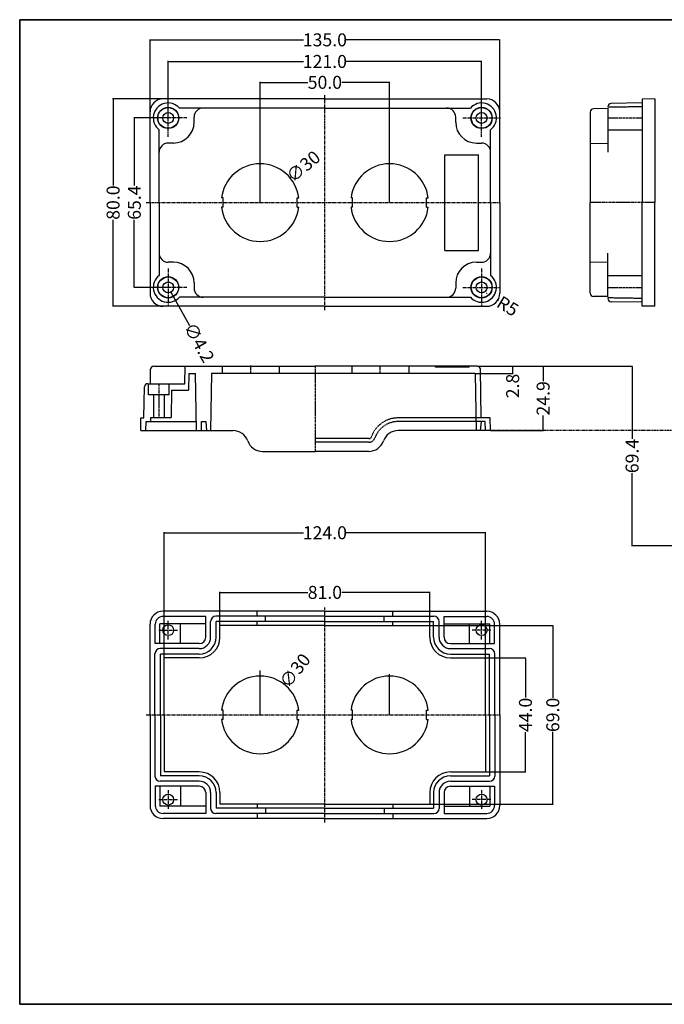
# Model space of a CAD drawing. Units: millimetres. Extents: x 0 to 554, y 0 to 380.
# Drawn here: x 0 to 249, y 0 to 380 of the extents above; entities that cross this region are included whole.
import ezdxf

# ---------------------------------------------------------------- set-up
doc = ezdxf.new("R2010")
doc.units = ezdxf.units.MM
for name, pattern in [('CENTER', [2, 1.25, -0.25, 0.25, -0.25]), ('HIDDEN', [0.375, 0.25, -0.125]), ('PHANTOM', [2.5, 1.25, -0.25, 0.25, -0.25, 0.25, -0.25])]:
    doc.linetypes.add(name, pattern=pattern)
for name, color, linetype in [('c', 6, 'CENTER'), ('CEN', 6, 'CENTER'), ('GCON', 3, 'Continuous'), ('GO-DIM', 7, 'Continuous'), ('HID', 2, 'HIDDEN'), ('ONE', 4, 'PHANTOM'), ('RCON', 1, 'Continuous'), ('WCON', 7, 'Continuous')]:
    doc.layers.add(name, color=color, linetype=linetype)
doc.styles.get("Standard").update_dxf_attribs({"font": 'arial_0.ttf'})
doc.dimstyles.get("Standard").update_dxf_attribs({"dimtxt": 5, "dimasz": 0.18, "dimexe": 0.18, "dimexo": 0.0625, "dimgap": 0.09, "dimtad": 0, "dimdec": 1, "dimzin": 0, "dimdsep": 46, "dimtxsty": 'Standard', "dimcen": 0.09, "dimadec": 0, "dimazin": 0, "dimtfac": 1, "dimtdec": 1, "dimtofl": 0, "dimtmove": 0, "dimatfit": 3, "dimfxl": 1, "dimtolj": 1, "dimtzin": 0, "dimarcsym": 0})

# ---------------------------------------------------------------- blocks, each defined once
blk = doc.blocks.new('K2')
at = {"layer": 'GCON', "color": 3, "linetype": 'Continuous'}
blk.add_lwpolyline([(-554, 380), (0, 380), (0, 0), (-554, 0)], close=True, dxfattribs=at)
blk = doc.blocks.new('*D47')
at = {"layer": 'Defpoints', "color": 0, "transparency": 16777216}
for p in [(142.84, 355.82), (92.84, 309.4), (142.84, 309.4)]:
    blk.add_point(p, dxfattribs=at)
at = {"layer": 'GO-DIM', "color": 0, "lineweight": -2, "transparency": 16777216}
for p, q in [((92.84, 309.46), (92.84, 356)), ((93.02, 355.82), (111.27, 355.82)), ((142.66, 355.82), (124.42, 355.82)), ((142.84, 309.46), (142.84, 356))]:
    blk.add_line(p, q, dxfattribs=at)
at = {"layer": 'GO-DIM', "color": 0, "transparency": 16777216}
for points in [[(93.02, 355.85), (93.02, 355.79), (92.84, 355.82)], [(142.66, 355.85), (142.66, 355.79), (142.84, 355.82)]]:
    blk.add_solid(points, dxfattribs=at)
at = {"layer": 'GO-DIM', "color": 0, "transparency": 16777216, "insert": (117.84, 355.82), "char_height": 5, "attachment_point": 5}
blk.add_mtext('\\A1;50.0', dxfattribs=at)
blk = doc.blocks.new('*D48')
at = {"layer": 'Defpoints', "color": 0, "transparency": 16777216}
for p in [(178.34, 363.88), (57.34, 342.1), (178.34, 342.1)]:
    blk.add_point(p, dxfattribs=at)
at = {"layer": 'GO-DIM', "color": 0, "lineweight": -2, "transparency": 16777216}
for p, q in [((57.34, 342.16), (57.34, 364.06)), ((57.52, 363.88), (109.56, 363.88)), ((178.16, 363.88), (126.12, 363.88)), ((178.34, 342.16), (178.34, 364.06))]:
    blk.add_line(p, q, dxfattribs=at)
at = {"layer": 'GO-DIM', "color": 0, "transparency": 16777216}
for points in [[(57.52, 363.91), (57.52, 363.85), (57.34, 363.88)], [(178.16, 363.91), (178.16, 363.85), (178.34, 363.88)]]:
    blk.add_solid(points, dxfattribs=at)
at = {"layer": 'GO-DIM', "color": 0, "transparency": 16777216, "insert": (117.84, 363.88), "char_height": 5, "attachment_point": 5}
blk.add_mtext('\\A1;121.0', dxfattribs=at)
blk = doc.blocks.new('*D49')
at = {"layer": 'Defpoints', "color": 0, "transparency": 16777216}
for p in [(50.34, 372.22), (50.34, 344.4), (185.34, 344.4)]:
    blk.add_point(p, dxfattribs=at)
at = {"layer": 'GO-DIM', "color": 0, "lineweight": -2, "transparency": 16777216}
for p, q in [((50.34, 344.46), (50.34, 372.4)), ((50.52, 372.22), (109.56, 372.22)), ((185.16, 372.22), (126.12, 372.22)), ((185.34, 344.46), (185.34, 372.4))]:
    blk.add_line(p, q, dxfattribs=at)
at = {"layer": 'GO-DIM', "color": 0, "transparency": 16777216}
for points in [[(50.52, 372.25), (50.52, 372.19), (50.34, 372.22)], [(185.16, 372.25), (185.16, 372.19), (185.34, 372.22)]]:
    blk.add_solid(points, dxfattribs=at)
at = {"layer": 'GO-DIM', "color": 0, "transparency": 16777216, "insert": (117.84, 372.22), "char_height": 5, "attachment_point": 5}
blk.add_mtext('\\A1;135.0', dxfattribs=at)
blk = doc.blocks.new('*D50')
at = {"layer": 'Defpoints', "color": 0, "transparency": 16777216}
for p in [(57.34, 342.1), (44.26, 276.7), (57.34, 276.7)]:
    blk.add_point(p, dxfattribs=at)
at = {"layer": 'GO-DIM', "color": 0, "lineweight": -2, "transparency": 16777216}
for p, q in [((57.28, 342.1), (44.08, 342.1)), ((44.26, 341.92), (44.26, 315.99)), ((44.26, 276.88), (44.26, 302.81)), ((57.28, 276.7), (44.08, 276.7))]:
    blk.add_line(p, q, dxfattribs=at)
at = {"layer": 'GO-DIM', "color": 0, "transparency": 16777216}
for points in [[(44.23, 341.92), (44.29, 341.92), (44.26, 342.1)], [(44.23, 276.88), (44.29, 276.88), (44.26, 276.7)]]:
    blk.add_solid(points, dxfattribs=at)
at = {"layer": 'GO-DIM', "color": 0, "transparency": 16777216, "insert": (44.26, 309.4), "char_height": 5, "attachment_point": 5, "rotation": 90}
blk.add_mtext('\\A1;65.4', dxfattribs=at)
blk = doc.blocks.new('*D51')
at = {"layer": 'Defpoints', "color": 0, "transparency": 16777216}
for p in [(55.34, 349.4), (36.07, 269.4), (55.34, 269.4)]:
    blk.add_point(p, dxfattribs=at)
at = {"layer": 'GO-DIM', "color": 0, "lineweight": -2, "transparency": 16777216}
for p, q in [((55.28, 349.4), (35.89, 349.4)), ((36.07, 349.22), (36.07, 315.98)), ((36.07, 269.58), (36.07, 302.82)), ((55.28, 269.4), (35.89, 269.4))]:
    blk.add_line(p, q, dxfattribs=at)
at = {"layer": 'GO-DIM', "color": 0, "transparency": 16777216}
for points in [[(36.04, 349.22), (36.1, 349.22), (36.07, 349.4)], [(36.04, 269.58), (36.1, 269.58), (36.07, 269.4)]]:
    blk.add_solid(points, dxfattribs=at)
at = {"layer": 'GO-DIM', "color": 0, "transparency": 16777216, "insert": (36.07, 309.4), "char_height": 5, "attachment_point": 5, "rotation": 90}
blk.add_mtext('\\A1;80.0', dxfattribs=at)
blk = doc.blocks.new('_Open30')
at = {"color": 0, "linetype": 'ByBlock', "lineweight": -2}
for p, q in [((-1, 0.3), (0, 0)), ((0, 0), (-1, -0.3)), ((0, 0), (-1, 0))]:
    blk.add_line(p, q, dxfattribs=at)
blk = doc.blocks.new('*D52')
at = {"layer": 'Defpoints', "color": 0, "transparency": 16777216}
for p in [(180.34, 274.4), (184.61, 271.8)]:
    blk.add_point(p, dxfattribs=at)
at = {"layer": 'GO-DIM', "color": 255, "lineweight": -2, "transparency": 16777216}
for p, q in [((180.25, 274.4), (180.43, 274.4)), ((180.34, 274.31), (180.34, 274.49)), ((184.92, 271.61), (184.76, 271.7))]:
    blk.add_line(p, q, dxfattribs=at)
at = {"layer": 'GO-DIM', "color": 255, "lineweight": -2, "transparency": 16777216, "xscale": 0.18, "yscale": 0.18, "zscale": 0.18, "rotation": 148.6258411453937}
blk.add_blockref('_Open30', (184.61, 271.8), dxfattribs=at)
at = {"layer": 'GO-DIM', "color": 255, "transparency": 16777216, "insert": (188.45, 269.45), "char_height": 5, "attachment_point": 5, "rotation": 328.6258}
blk.add_mtext('\\A1;R5', dxfattribs=at)
blk = doc.blocks.new('*D53')
at = {"layer": 'Defpoints', "color": 0, "transparency": 16777216}
for p in [(56.31, 278.53), (58.37, 274.87)]:
    blk.add_point(p, dxfattribs=at)
at = {"layer": 'GO-DIM', "color": 255, "lineweight": -2, "transparency": 16777216}
for p, q in [((57.25, 276.7), (57.43, 276.7)), ((57.34, 276.61), (57.34, 276.79)), ((65.71, 261.79), (58.46, 274.71))]:
    blk.add_line(p, q, dxfattribs=at)
at = {"layer": 'GO-DIM', "color": 255, "lineweight": -2, "transparency": 16777216, "xscale": 0.18, "yscale": 0.18, "zscale": 0.18, "rotation": 119.2948098541196}
blk.add_blockref('_Open30', (58.37, 274.87), dxfattribs=at)
at = {"layer": 'GO-DIM', "color": 255, "transparency": 16777216, "insert": (69.3, 255.39), "char_height": 5, "attachment_point": 5, "rotation": 299.2948}
blk.add_mtext('\\A1;∅4.2', dxfattribs=at)
blk = doc.blocks.new('*D54')
at = {"layer": 'Defpoints', "color": 0, "transparency": 16777216}
for p in [(158.34, 158.98), (77.34, 146.19), (158.34, 146.19)]:
    blk.add_point(p, dxfattribs=at)
at = {"layer": 'GO-DIM', "color": 0, "lineweight": -2, "transparency": 16777216}
for p, q in [((77.34, 146.25), (77.34, 159.16)), ((77.52, 158.98), (111.26, 158.98)), ((158.16, 158.98), (124.42, 158.98)), ((158.34, 146.25), (158.34, 159.16))]:
    blk.add_line(p, q, dxfattribs=at)
at = {"layer": 'GO-DIM', "color": 0, "transparency": 16777216}
for points in [[(77.52, 159.01), (77.52, 158.95), (77.34, 158.98)], [(158.16, 159.01), (158.16, 158.95), (158.34, 158.98)]]:
    blk.add_solid(points, dxfattribs=at)
at = {"layer": 'GO-DIM', "color": 0, "transparency": 16777216, "insert": (117.84, 158.98), "char_height": 5, "attachment_point": 5}
blk.add_mtext('\\A1;81.0', dxfattribs=at)
blk = doc.blocks.new('*D55')
at = {"layer": 'Defpoints', "color": 0, "transparency": 16777216}
for p in [(179.84, 133.69), (179.84, 89.69), (195.27, 89.69)]:
    blk.add_point(p, dxfattribs=at)
at = {"layer": 'GO-DIM', "color": 0, "lineweight": -2, "transparency": 16777216}
for p, q in [((179.9, 133.69), (195.45, 133.69)), ((195.27, 133.51), (195.27, 118.37)), ((195.27, 89.87), (195.27, 105.02)), ((179.9, 89.69), (195.45, 89.69))]:
    blk.add_line(p, q, dxfattribs=at)
at = {"layer": 'GO-DIM', "color": 0, "transparency": 16777216}
for points in [[(195.24, 133.51), (195.3, 133.51), (195.27, 133.69)], [(195.24, 89.87), (195.3, 89.87), (195.27, 89.69)]]:
    blk.add_solid(points, dxfattribs=at)
at = {"layer": 'GO-DIM', "color": 0, "transparency": 16777216, "insert": (195.27, 111.69), "char_height": 5, "attachment_point": 5, "rotation": 90}
blk.add_mtext('\\A1;44.0', dxfattribs=at)
blk = doc.blocks.new('*D56')
at = {"layer": 'Defpoints', "color": 0, "transparency": 16777216}
for p in [(158.34, 146.19), (205.85, 146.19), (158.34, 77.19)]:
    blk.add_point(p, dxfattribs=at)
at = {"layer": 'GO-DIM', "color": 0, "lineweight": -2, "transparency": 16777216}
for p, q in [((158.4, 146.19), (206.03, 146.19)), ((205.85, 146.01), (205.85, 118.28)), ((205.85, 77.37), (205.85, 105.1)), ((158.4, 77.19), (206.03, 77.19))]:
    blk.add_line(p, q, dxfattribs=at)
at = {"layer": 'GO-DIM', "color": 0, "transparency": 16777216}
for points in [[(205.82, 146.01), (205.88, 146.01), (205.85, 146.19)], [(205.82, 77.37), (205.88, 77.37), (205.85, 77.19)]]:
    blk.add_solid(points, dxfattribs=at)
at = {"layer": 'GO-DIM', "color": 0, "transparency": 16777216, "insert": (205.85, 111.69), "char_height": 5, "attachment_point": 5, "rotation": 90}
blk.add_mtext('\\A1;69.0', dxfattribs=at)
blk = doc.blocks.new('*D45')
at = {"layer": 'Defpoints', "color": 0, "transparency": 16777216}
for p in [(104.34, 319.03), (81.34, 299.77)]:
    blk.add_point(p, dxfattribs=at)
at = {"layer": 'GO-DIM', "color": 255, "lineweight": -2, "transparency": 16777216}
for p, q in [((104.62, 319.26), (104.48, 319.15)), ((92.75, 309.4), (92.93, 309.4)), ((92.84, 309.31), (92.84, 309.49))]:
    blk.add_line(p, q, dxfattribs=at)
at = {"layer": 'GO-DIM', "color": 255, "lineweight": -2, "transparency": 16777216, "xscale": 0.18, "yscale": 0.18, "zscale": 0.18, "rotation": 219.9515679464872}
blk.add_blockref('_Open30', (104.34, 319.03), dxfattribs=at)
at = {"layer": 'GO-DIM', "color": 255, "transparency": 16777216, "insert": (109.51, 323.36), "char_height": 5, "attachment_point": 5, "rotation": 39.9516}
blk.add_mtext('\\A1;∅30', dxfattribs=at)
blk = doc.blocks.new('*D46')
at = {"layer": 'Defpoints', "color": 0, "transparency": 16777216}
for p in [(102.12, 123.48), (83.56, 99.9)]:
    blk.add_point(p, dxfattribs=at)
at = {"layer": 'GO-DIM', "color": 255, "lineweight": -2, "transparency": 16777216}
for p, q in [((102.34, 123.76), (102.23, 123.62)), ((92.75, 111.69), (92.93, 111.69)), ((92.84, 111.6), (92.84, 111.78))]:
    blk.add_line(p, q, dxfattribs=at)
at = {"layer": 'GO-DIM', "color": 255, "lineweight": -2, "transparency": 16777216, "xscale": 0.18, "yscale": 0.18, "zscale": 0.18, "rotation": 231.7977266791511}
blk.add_blockref('_Open30', (102.12, 123.48), dxfattribs=at)
at = {"layer": 'GO-DIM', "color": 255, "transparency": 16777216, "insert": (106.29, 128.78), "char_height": 5, "attachment_point": 5, "rotation": 51.7977}
blk.add_mtext('\\A1;∅30', dxfattribs=at)
blk = doc.blocks.new('*D38')
at = {"layer": 'Defpoints', "color": 0, "transparency": 16777216}
for p in [(175.85, 243.51), (176.66, 246.31), (190.34, 243.51)]:
    blk.add_point(p, dxfattribs=at)
at = {"layer": 'GO-DIM', "color": 0, "lineweight": -2, "transparency": 16777216}
for p, q in [((175.92, 243.51), (190.52, 243.51)), ((176.72, 246.31), (190.52, 246.31)), ((190.34, 246.13), (190.34, 243.69)), ((190.34, 243.51), (190.34, 243.33))]:
    blk.add_line(p, q, dxfattribs=at)
at = {"layer": 'GO-DIM', "color": 0, "transparency": 16777216}
for points in [[(190.31, 246.13), (190.37, 246.13), (190.34, 246.31)], [(190.31, 243.69), (190.37, 243.69), (190.34, 243.51)]]:
    blk.add_solid(points, dxfattribs=at)
at = {"layer": 'GO-DIM', "color": 0, "transparency": 16777216, "insert": (190.34, 238.64), "char_height": 5, "attachment_point": 5, "rotation": 90}
blk.add_mtext('\\A1;2.8', dxfattribs=at)
blk = doc.blocks.new('*D39')
at = {"layer": 'Defpoints', "color": 0, "transparency": 16777216}
for p in [(176.66, 246.31), (181.74, 221.41), (202.11, 221.41)]:
    blk.add_point(p, dxfattribs=at)
at = {"layer": 'GO-DIM', "color": 0, "lineweight": -2, "transparency": 16777216}
for p, q in [((176.72, 246.31), (202.29, 246.31)), ((202.11, 246.13), (202.11, 240.49)), ((202.11, 221.59), (202.11, 227.23)), ((181.8, 221.41), (202.29, 221.41))]:
    blk.add_line(p, q, dxfattribs=at)
at = {"layer": 'GO-DIM', "color": 0, "transparency": 16777216}
for points in [[(202.08, 246.13), (202.14, 246.13), (202.11, 246.31)], [(202.08, 221.59), (202.14, 221.59), (202.11, 221.41)]]:
    blk.add_solid(points, dxfattribs=at)
at = {"layer": 'GO-DIM', "color": 0, "transparency": 16777216, "insert": (202.11, 233.86), "char_height": 5, "attachment_point": 5, "rotation": 90}
blk.add_mtext('\\A1;24.9', dxfattribs=at)
blk = doc.blocks.new('*D40')
at = {"layer": 'Defpoints', "color": 0, "transparency": 16777216}
for p in [(176.66, 246.31), (236.46, 176.91), (297.68, 176.91)]:
    blk.add_point(p, dxfattribs=at)
at = {"layer": 'GO-DIM', "color": 0, "lineweight": -2, "transparency": 16777216}
for p, q in [((176.72, 246.31), (236.64, 246.31)), ((236.46, 246.13), (236.46, 218.2)), ((236.46, 177.09), (236.46, 205.02)), ((297.61, 176.91), (236.28, 176.91))]:
    blk.add_line(p, q, dxfattribs=at)
at = {"layer": 'GO-DIM', "color": 0, "transparency": 16777216}
for points in [[(236.43, 246.13), (236.49, 246.13), (236.46, 246.31)], [(236.43, 177.09), (236.49, 177.09), (236.46, 176.91)]]:
    blk.add_solid(points, dxfattribs=at)
at = {"layer": 'GO-DIM', "color": 0, "transparency": 16777216, "insert": (236.46, 211.61), "char_height": 5, "attachment_point": 5, "rotation": 90}
blk.add_mtext('\\A1;69.4', dxfattribs=at)
blk = doc.blocks.new('*D44')
at = {"layer": 'Defpoints', "color": 0, "transparency": 16777216}
for p in [(179.84, 181.99), (55.84, 133.69), (179.84, 133.69)]:
    blk.add_point(p, dxfattribs=at)
at = {"layer": 'GO-DIM', "color": 0, "lineweight": -2, "transparency": 16777216}
for p, q in [((55.84, 133.75), (55.84, 182.17)), ((56.02, 181.99), (109.56, 181.99)), ((179.66, 181.99), (126.12, 181.99)), ((179.84, 133.75), (179.84, 182.17))]:
    blk.add_line(p, q, dxfattribs=at)
at = {"layer": 'GO-DIM', "color": 0, "transparency": 16777216}
for points in [[(56.02, 182.02), (56.02, 181.96), (55.84, 181.99)], [(179.66, 182.02), (179.66, 181.96), (179.84, 181.99)]]:
    blk.add_solid(points, dxfattribs=at)
at = {"layer": 'GO-DIM', "color": 0, "transparency": 16777216, "insert": (117.84, 181.99), "char_height": 5, "attachment_point": 5}
blk.add_mtext('\\A1;124.0', dxfattribs=at)

msp = doc.modelspace()

# ---------------------------------------------------------------- linework, layer by layer
msp.add_lwpolyline([(554, 380), (0, 380), (0, 0), (554, 0)], close=True)
at = {"layer": 'c'}
for p, q in [((117.84, 267.9), (117.84, 350.9)), ((48.84, 309.4), (185.34, 309.4)), ((117.84, 70.19), (117.84, 153.19)), ((48.84, 111.69), (185.34, 111.69))]:
    msp.add_line(p, q, dxfattribs=at)
at = {"layer": 'CEN'}
for p, q in [((57.34, 334.85), (57.34, 349.35)), ((178.34, 334.85), (178.34, 349.35)), ((64.59, 342.1), (50.09, 342.1)), ((171.09, 342.1), (185.59, 342.1)), ((57.34, 283.95), (57.34, 269.45)), ((178.34, 283.95), (178.34, 269.45)), ((64.59, 276.7), (50.09, 276.7)), ((171.09, 276.7), (185.59, 276.7)), ((57.34, 140.79), (57.34, 147.99)), ((178.34, 140.79), (178.34, 147.99)), ((53.74, 144.39), (60.94, 144.39)), ((181.94, 144.39), (174.74, 144.39)), ((57.34, 82.59), (57.34, 75.39)), ((178.34, 82.59), (178.34, 75.39)), ((53.74, 78.99), (60.94, 78.99)), ((181.94, 78.99), (174.74, 78.99))]:
    msp.add_line(p, q, dxfattribs=at)
at = {"layer": 'CEN', "color": 6, "linetype": 'CENTER', "ltscale": 0.7}
for p, q in [((227.12, 342.1), (240.32, 342.1)), ((245.22, 309.4), (220.32, 309.4)), ((227.12, 276.7), (240.32, 276.7)), ((89.24, 243.51), (89.24, 246.51)), ((114.24, 213.41), (114.24, 246.51)), ((139.24, 243.51), (139.24, 246.51)), ((53.74, 239.51), (53.74, 226.41))]:
    msp.add_line(p, q, dxfattribs=at)
at = {"layer": 'GCON', "color": 3, "linetype": 'Continuous'}
for p, q in [((117.84, 349.4), (55.34, 349.4)), ((117.84, 345.9), (61.66, 345.9)), ((117.84, 349.4), (180.34, 349.4)), ((117.84, 345.9), (174.03, 345.9)), ((227.12, 345.89), (227.12, 328.9)), ((240.32, 347.85), (228.35, 347.64)), ((245.22, 349.4), (240.32, 349.32)), ((240.32, 349.32), (240.32, 309.4)), ((245.22, 349.4), (245.22, 309.4)), ((50.34, 309.4), (50.34, 344.4)), ((67.34, 340.4), (67.34, 342.4)), ((168.34, 340.4), (168.34, 342.4)), ((185.34, 309.4), (185.34, 344.4)), ((220.32, 344.32), (220.32, 309.4)), ((227.12, 345.67), (221.55, 345.57)), ((53.84, 309.4), (53.84, 337.54)), ((181.84, 309.4), (181.84, 337.54)), ((227.12, 337.54), (240.32, 337.54)), ((59.34, 332.4), (57.34, 332.4)), ((176.34, 332.4), (178.34, 332.4)), ((220.32, 332.28), (227.12, 332.4)), ((164.14, 290.9), (164.14, 327.9)), ((164.14, 327.9), (177.14, 327.9)), ((177.14, 290.9), (177.14, 327.9)), ((50.34, 309.4), (50.34, 274.4)), ((53.84, 309.4), (53.84, 281.26)), ((78.55, 311.2), (77.95, 311.2)), ((78.55, 307.6), (78.55, 311.2)), ((107.13, 307.6), (107.13, 311.2)), ((107.13, 311.2), (107.73, 311.2)), ((128.55, 311.2), (127.95, 311.2)), ((128.55, 307.6), (128.55, 311.2)), ((157.13, 307.6), (157.13, 311.2)), ((157.13, 311.2), (157.73, 311.2)), ((181.84, 309.4), (181.84, 281.26)), ((185.34, 309.4), (185.34, 274.4)), ((220.32, 274.48), (220.32, 309.4)), ((240.32, 269.49), (240.32, 309.4)), ((245.22, 269.4), (245.22, 309.4)), ((78.55, 307.6), (77.95, 307.6)), ((107.13, 307.6), (107.73, 307.6)), ((128.55, 307.6), (127.95, 307.6)), ((157.13, 307.6), (157.73, 307.6)), ((164.14, 290.9), (177.14, 290.9)), ((227.12, 272.91), (227.12, 289.9)), ((59.34, 286.4), (57.34, 286.4)), ((176.34, 286.4), (178.34, 286.4)), ((220.32, 286.52), (227.12, 286.4)), ((227.12, 281.26), (240.32, 281.26)), ((67.34, 278.4), (67.34, 276.4)), ((168.34, 278.4), (168.34, 276.4)), ((117.84, 272.9), (61.66, 272.9)), ((117.84, 272.9), (174.03, 272.9)), ((227.12, 273.13), (221.55, 273.23)), ((240.32, 270.95), (228.35, 271.16)), ((117.84, 269.4), (55.34, 269.4)), ((117.84, 269.4), (180.34, 269.4)), ((245.22, 269.4), (240.32, 269.49)), ((50.47, 239.51), (50.56, 245.08)), ((51.81, 246.31), (114.24, 246.31)), ((63.74, 239.51), (63.86, 246.31)), ((65.35, 243.51), (65.24, 237.01)), ((65.35, 243.51), (67.85, 243.51)), ((68.24, 221.41), (67.85, 243.51)), ((74.12, 243.51), (73.74, 221.41)), ((175.85, 243.51), (74.12, 243.51)), ((78.24, 246.31), (78.24, 243.51)), ((100.24, 246.31), (100.24, 243.51)), ((176.66, 246.31), (114.24, 246.31)), ((128.24, 246.31), (128.24, 243.51)), ((150.24, 246.31), (150.24, 243.51)), ((175.85, 243.51), (176.24, 221.41)), ((178.24, 226.31), (177.91, 245.08)), ((49.44, 239.51), (63.74, 239.51)), ((49.74, 235.26), (49.74, 239.51)), ((57.74, 235.26), (57.74, 239.51)), ((47.99, 226.31), (48.19, 238.28)), ((58.62, 237.01), (58.44, 226.41)), ((58.62, 237.01), (65.24, 237.01)), ((57.74, 235.26), (49.74, 235.26)), ((51.64, 235.26), (51.64, 226.41)), ((55.84, 235.26), (55.84, 226.41)), ((46.74, 221.41), (46.82, 226.31)), ((46.82, 226.31), (47.99, 226.31)), ((48.74, 221.41), (48.8, 224.91)), ((48.8, 224.91), (68.24, 224.91)), ((50.54, 226.41), (58.44, 226.41)), ((50.54, 226.41), (50.54, 224.91)), ((70.14, 221.41), (70.2, 224.91)), ((70.2, 224.91), (71.83, 224.91)), ((71.83, 224.91), (72.14, 221.41)), ((178.14, 224.91), (177.84, 221.41)), ((179.78, 224.91), (178.14, 224.91)), ((181.65, 226.31), (178.24, 226.31)), ((179.84, 221.41), (179.78, 224.91)), ((181.74, 221.41), (181.65, 226.31)), ((46.74, 221.41), (82.38, 221.41)), ((181.74, 221.41), (146.09, 221.41)), ((93.69, 213.41), (114.24, 213.41)), ((134.78, 213.41), (114.24, 213.41)), ((117.84, 151.69), (55.34, 151.69)), ((71.84, 149.69), (55.34, 149.69)), ((71.84, 141.69), (71.84, 149.69)), ((117.84, 149.79), (75.74, 149.79)), ((91.64, 149.79), (91.64, 151.69)), ((94.94, 147.69), (94.94, 149.79)), ((117.84, 151.69), (180.34, 151.69)), ((117.84, 149.79), (159.94, 149.79)), ((140.74, 147.69), (140.74, 149.79)), ((144.04, 149.79), (144.04, 151.69)), ((163.84, 141.69), (163.84, 149.69)), ((163.84, 149.69), (180.34, 149.69)), ((50.34, 111.69), (50.34, 146.69)), ((52.34, 139.19), (52.34, 146.69)), ((71.84, 146.89), (54.14, 146.89)), ((54.14, 139.19), (54.14, 146.89)), ((62.04, 139.19), (62.04, 146.89)), ((73.74, 141.69), (73.74, 147.79)), ((117.84, 147.69), (75.84, 147.69)), ((75.84, 141.69), (75.84, 147.69)), ((77.34, 141.69), (77.34, 146.19)), ((117.84, 146.19), (77.34, 146.19)), ((91.64, 146.19), (91.64, 147.69)), ((117.84, 147.69), (159.84, 147.69)), ((117.84, 146.19), (158.34, 146.19)), ((144.04, 146.19), (144.04, 147.69)), ((158.34, 141.69), (158.34, 146.19)), ((159.84, 141.69), (159.84, 147.69)), ((161.94, 141.69), (161.94, 147.79)), ((163.84, 146.89), (181.54, 146.89)), ((173.64, 139.19), (173.64, 146.89)), ((181.54, 139.19), (181.54, 146.89)), ((183.34, 139.19), (183.34, 146.69)), ((185.34, 111.69), (185.34, 146.69)), ((69.34, 139.19), (52.34, 139.19)), ((69.34, 137.29), (54.24, 137.29)), ((166.34, 139.19), (183.34, 139.19)), ((166.34, 137.29), (181.44, 137.29)), ((52.24, 111.69), (52.24, 135.29)), ((69.34, 135.19), (54.34, 135.19)), ((54.34, 111.69), (54.34, 135.19)), ((69.34, 133.69), (55.84, 133.69)), ((55.84, 111.69), (55.84, 133.69)), ((166.34, 135.19), (181.34, 135.19)), ((166.34, 133.69), (179.84, 133.69)), ((179.84, 111.69), (179.84, 133.69)), ((181.34, 111.69), (181.34, 135.19)), ((183.44, 111.69), (183.44, 135.29)), ((50.34, 111.69), (50.34, 76.69)), ((52.24, 111.69), (52.24, 88.09)), ((54.34, 111.69), (54.34, 88.19)), ((55.84, 111.69), (55.84, 89.69)), ((78.55, 113.49), (77.95, 113.49)), ((78.55, 109.89), (78.55, 113.49)), ((107.13, 109.89), (107.13, 113.49)), ((107.13, 113.49), (107.73, 113.49)), ((128.55, 113.49), (127.95, 113.49)), ((128.55, 109.89), (128.55, 113.49)), ((157.13, 109.89), (157.13, 113.49)), ((157.13, 113.49), (157.73, 113.49)), ((179.84, 111.69), (179.84, 89.69)), ((181.34, 111.69), (181.34, 88.19)), ((183.44, 111.69), (183.44, 88.09)), ((185.34, 111.69), (185.34, 76.69)), ((78.55, 109.89), (77.95, 109.89)), ((107.13, 109.89), (107.73, 109.89)), ((128.55, 109.89), (127.95, 109.89)), ((157.13, 109.89), (157.73, 109.89)), ((69.34, 88.19), (54.34, 88.19)), ((69.34, 89.69), (55.84, 89.69)), ((166.34, 89.69), (179.84, 89.69)), ((166.34, 88.19), (181.34, 88.19)), ((69.34, 84.19), (52.34, 84.19)), ((52.34, 84.19), (52.34, 76.69)), ((54.14, 84.19), (54.14, 76.49)), ((69.34, 86.09), (54.24, 86.09)), ((62.04, 84.19), (62.04, 76.49)), ((166.34, 86.09), (181.44, 86.09)), ((166.34, 84.19), (183.34, 84.19)), ((173.64, 84.19), (173.64, 76.49)), ((181.54, 84.19), (181.54, 76.49)), ((183.34, 84.19), (183.34, 76.69)), ((71.84, 81.69), (71.84, 73.69)), ((73.74, 81.69), (73.74, 75.59)), ((75.84, 81.69), (75.84, 75.69)), ((77.34, 81.69), (77.34, 77.19)), ((158.34, 81.69), (158.34, 77.19)), ((159.84, 81.69), (159.84, 75.69)), ((161.94, 81.69), (161.94, 75.59)), ((163.84, 81.69), (163.84, 73.69)), ((71.84, 76.49), (54.14, 76.49)), ((117.84, 77.19), (77.34, 77.19)), ((91.64, 77.19), (91.64, 75.69)), ((117.84, 77.19), (158.34, 77.19)), ((144.04, 77.19), (144.04, 75.69)), ((163.84, 76.49), (181.54, 76.49)), ((71.84, 73.69), (55.34, 73.69)), ((117.84, 73.59), (75.74, 73.59)), ((117.84, 75.69), (75.84, 75.69)), ((91.64, 73.59), (91.64, 71.69)), ((94.94, 75.69), (94.94, 73.59)), ((117.84, 75.69), (159.84, 75.69)), ((117.84, 73.59), (159.94, 73.59)), ((140.74, 75.69), (140.74, 73.59)), ((144.04, 73.59), (144.04, 71.69)), ((163.84, 73.69), (180.34, 73.69)), ((117.84, 71.69), (55.34, 71.69)), ((117.84, 71.69), (180.34, 71.69))]:
    msp.add_line(p, q, dxfattribs=at)
for centre, radius in [((57.34, 342.1), 4.1), ((57.34, 342.1), 4), ((178.34, 342.1), 4.1), ((178.34, 342.1), 4), ((57.34, 342.1), 2.1), ((178.34, 342.1), 2.1), ((57.34, 276.7), 4.1), ((57.34, 276.7), 4), ((57.34, 276.7), 2.1), ((178.34, 276.7), 4.1), ((178.34, 276.7), 4), ((178.34, 276.7), 2.1), ((57.34, 144.39), 2.1), ((178.34, 144.39), 2.1), ((57.34, 78.99), 2.1), ((178.34, 78.99), 2.1)]:
    msp.add_circle(centre, radius, dxfattribs=at)
for centre, radius, start, end in [((55.34, 344.4), 5, 90, 180), ((57.34, 342.1), 5.75, 41.3662, 232.5048), ((70.84, 342.4), 3.5, 90, 180), ((164.84, 342.4), 3.5, 0, 90), ((178.34, 342.1), 5.75, 307.4952, 138.6338), ((180.34, 344.4), 5, 0, 90), ((228.37, 346.39), 1.25, 91, 180), ((221.57, 344.32), 1.25, 91, 180), ((59.34, 340.4), 8, 270, 0), ((176.34, 340.4), 8, 180, 270), ((57.34, 328.9), 3.5, 90, 180), ((178.34, 328.9), 3.5, 0, 90), ((57.34, 289.9), 3.5, 180, 270), ((178.34, 289.9), 3.5, 270, 360), ((59.34, 278.4), 8, 0, 90), ((176.34, 278.4), 8, 90, 180), ((57.34, 276.7), 5.75, 127.4952, 318.6338), ((178.34, 276.7), 5.75, 221.3662, 52.5048), ((55.34, 274.4), 5, 180, 270), ((70.84, 276.4), 3.5, 180, 270), ((164.84, 276.4), 3.5, 270, 0), ((180.34, 274.4), 5, 270, 360), ((221.57, 274.48), 1.25, 180, 269), ((228.37, 272.41), 1.25, 180, 269), ((51.81, 245.06), 1.25, 90, 179), ((176.66, 245.06), 1.25, 1, 90), ((49.44, 238.26), 1.25, 90, 179), ((82.38, 215.41), 6, 19.4712, 90), ((146.09, 215.41), 6, 90, 160.5288), ((93.69, 219.41), 6, 199.4712, 270), ((134.78, 219.41), 6, 270, 340.5288), ((55.34, 146.69), 5, 90, 180), ((55.34, 146.69), 3, 90, 180), ((75.74, 147.79), 2, 90, 180), ((159.94, 147.79), 2, 0, 90), ((180.34, 146.69), 5, 0, 90), ((180.34, 146.69), 3, 0, 90), ((69.34, 141.69), 8, 270, 0), ((69.34, 141.69), 4.4, 270, 0), ((69.34, 141.69), 2.5, 270, 0), ((69.34, 141.69), 6.5, 270, 0), ((166.34, 141.69), 8, 180, 270), ((166.34, 141.69), 6.5, 180, 270), ((166.34, 141.69), 4.4, 180, 270), ((166.34, 141.69), 2.5, 180, 270), ((54.24, 135.29), 2, 90, 180), ((181.44, 135.29), 2, 0, 90), ((54.24, 88.09), 2, 180, 270), ((69.34, 81.69), 8, 360, 90), ((69.34, 81.69), 6.5, 360, 90), ((166.34, 81.69), 8, 90, 180), ((166.34, 81.69), 6.5, 90, 180), ((181.44, 88.09), 2, 270, 360), ((69.34, 81.69), 4.4, 360, 90), ((69.34, 81.69), 2.5, 360, 90), ((166.34, 81.69), 4.4, 90, 180), ((166.34, 81.69), 2.5, 90, 180), ((55.34, 76.69), 5, 180, 270), ((55.34, 76.69), 3, 180, 270), ((180.34, 76.69), 5, 270, 360), ((180.34, 76.69), 3, 270, 360), ((75.74, 75.59), 2, 180, 270), ((159.94, 75.59), 2, 270, 360)]:
    msp.add_arc(centre, radius, start, end, dxfattribs=at)
at = {"layer": 'GO-DIM', "color": 3}
for p, q in [((92.84, 309.4), (92.84, 309.4)), ((92.84, 309.4), (92.84, 309.4)), ((142.84, 309.4), (142.84, 309.4)), ((142.84, 309.4), (142.84, 309.4)), ((92.84, 111.69), (92.84, 111.69)), ((92.84, 111.69), (92.84, 111.69)), ((142.84, 111.69), (142.84, 111.69)), ((142.84, 111.69), (142.84, 111.69))]:
    msp.add_line(p, q, dxfattribs=at)
at = {"layer": 'GO-DIM'}
for p, q in [((92.84, 111.69), (92.84, 128.79)), ((142.84, 111.69), (142.84, 127.4))]:
    msp.add_line(p, q, dxfattribs=at)
at = {"layer": 'GO-DIM', "color": 3}
for centre, start, end in [((92.84, 309.4), 90, 173.1079), ((92.84, 309.4), 6.8921, 90), ((142.84, 309.4), 90, 173.1079), ((142.84, 309.4), 6.8921, 90), ((92.84, 309.4), 186.8921, 270), ((92.84, 309.4), 270, 353.1079), ((142.84, 309.4), 186.8921, 270), ((142.84, 309.4), 270, 353.1079), ((92.84, 111.69), 90, 173.1079), ((92.84, 111.69), 6.8921, 90), ((142.84, 111.69), 90, 173.1079), ((142.84, 111.69), 6.8921, 90), ((92.84, 111.69), 186.8921, 270), ((92.84, 111.69), 270, 353.1079), ((142.84, 111.69), 186.8921, 270), ((142.84, 111.69), 270, 353.1079)]:
    msp.add_arc(centre, 15, start, end, dxfattribs=at)
at = {"layer": 'HID', "color": 2, "linetype": 'HIDDEN'}
for p, q in [((240.32, 346.4), (227.12, 346.17)), ((240.32, 272.4), (227.12, 272.63)), ((178.24, 226.31), (146.09, 226.31)), ((178.14, 224.91), (146.09, 224.91)), ((134.78, 218.31), (114.24, 218.31)), ((134.78, 216.91), (114.24, 216.91))]:
    msp.add_line(p, q, dxfattribs=at)
for centre, radius, start, end in [((146.09, 215.41), 10.9, 90, 160.5288), ((146.09, 215.41), 9.5, 90, 160.5288), ((134.78, 219.41), 1.1, 270, 340.5288), ((134.78, 219.41), 2.5, 270, 340.5288)]:
    msp.add_arc(centre, radius, start, end, dxfattribs=at)
at = {"layer": 'ONE', "color": 4, "linetype": 'PHANTOM'}
msp.add_line((298.43, 221.41), (159.24, 221.41), dxfattribs=at)
at = {"layer": 'RCON', "color": 1, "linetype": 'Continuous'}
for centre in [(57.34, 342.1), (178.34, 342.1), (57.34, 276.7), (178.34, 276.7)]:
    msp.add_circle(centre, 4.1, dxfattribs=at)
at = {"layer": 'WCON', "color": 7, "linetype": 'Continuous'}
for p, q in [((160.54, 245.91), (160.54, 246.31)), ((173.54, 245.91), (160.54, 245.91)), ((173.54, 245.91), (173.54, 246.31))]:
    msp.add_line(p, q, dxfattribs=at)

# ---------------------------------------------------------------- block references
msp.add_blockref('K2', (554, 0))

# ---------------------------------------------------------------- dimensions: what is measured, and where the dimension line sits
at = {"layer": 'GO-DIM'}
for base, p1, p2, picture, middle in [((50.34, 372.22), (185.34, 344.4), (50.34, 344.4), '*D49', (117.84, 372.22)), ((178.34, 363.88), (57.34, 342.1), (178.34, 342.1), '*D48', (117.84, 363.88)), ((142.84, 355.82), (92.84, 309.4), (142.84, 309.4), '*D47', (117.84, 355.82)), ((179.84, 181.99), (55.84, 133.69), (179.84, 133.69), '*D44', (117.84, 181.99)), ((158.34, 158.98), (77.34, 146.19), (158.34, 146.19), '*D54', (117.84, 158.98))]:
    dim = msp.add_linear_dim(base=base, p1=p1, p2=p2, dimstyle='Standard', dxfattribs=at)
    dim.commit()
    dim.dimension.update_dxf_attribs({"geometry": picture, "text_midpoint": middle})
for base, p1, p2, picture, middle in [((36.07, 269.4), (55.34, 349.4), (55.34, 269.4), '*D51', (36.07, 309.4)), ((44.26, 276.7), (57.34, 342.1), (57.34, 276.7), '*D50', (44.26, 309.4)), ((190.34, 243.51), (176.66, 246.31), (175.85, 243.51), '*D38', (190.34, 238.64)), ((202.11, 221.41), (176.66, 246.31), (181.74, 221.41), '*D39', (202.11, 233.86)), ((236.46, 176.91), (176.66, 246.31), (297.68, 176.91), '*D40', (236.46, 211.61)), ((205.85, 146.19), (158.34, 77.19), (158.34, 146.19), '*D56', (205.85, 111.69)), ((195.27, 89.69), (179.84, 133.69), (179.84, 89.69), '*D55', (195.27, 111.69))]:
    dim = msp.add_linear_dim(base=base, p1=p1, p2=p2, angle=90, dimstyle='Standard', dxfattribs=at)
    dim.commit()
    dim.dimension.update_dxf_attribs({"geometry": picture, "text_midpoint": middle})
for p1, p2, picture, middle in [((81.34, 299.77), (104.34, 319.03), '*D45', (109.51, 323.36)), ((83.56, 99.9), (102.12, 123.48), '*D46', (106.29, 128.78))]:
    dim = msp.add_diameter_dim_2p(p1=p1, p2=p2, dimstyle='Standard', override={"dimtxt": 5, "dimzin": 8, "dimblk": 'Open30', "dimclrd": 255, "dimclre": 255, "dimclrt": 255, "dimldrblk": 'Open30'}, dxfattribs=at)
    dim.commit()
    dim.dimension.update_dxf_attribs({"geometry": picture, "text_midpoint": middle})
dim = msp.add_diameter_dim_2p(p1=(56.31, 278.53), p2=(58.37, 274.87), dimstyle='Standard', override={"dimtxt": 5, "dimzin": 8, "dimblk": 'Open30', "dimclrd": 255, "dimclre": 255, "dimclrt": 255, "dimldrblk": 'Open30'}, dxfattribs=at)
dim.commit()
dim.dimension.update_dxf_attribs({"geometry": '*D53', "text_midpoint": (69.3, 255.39), "dimtype": 163})
dim = msp.add_radius_dim(center=(180.34, 274.4), mpoint=(184.61, 271.8), dimstyle='Standard', override={"dimtxt": 5, "dimzin": 8, "dimblk": 'Open30', "dimclrd": 255, "dimclre": 255, "dimclrt": 255, "dimldrblk": 'Open30'}, dxfattribs=at)
dim.commit()
dim.dimension.update_dxf_attribs({"geometry": '*D52', "text_midpoint": (188.45, 269.45)})

doc.saveas('drawing.dxf')
